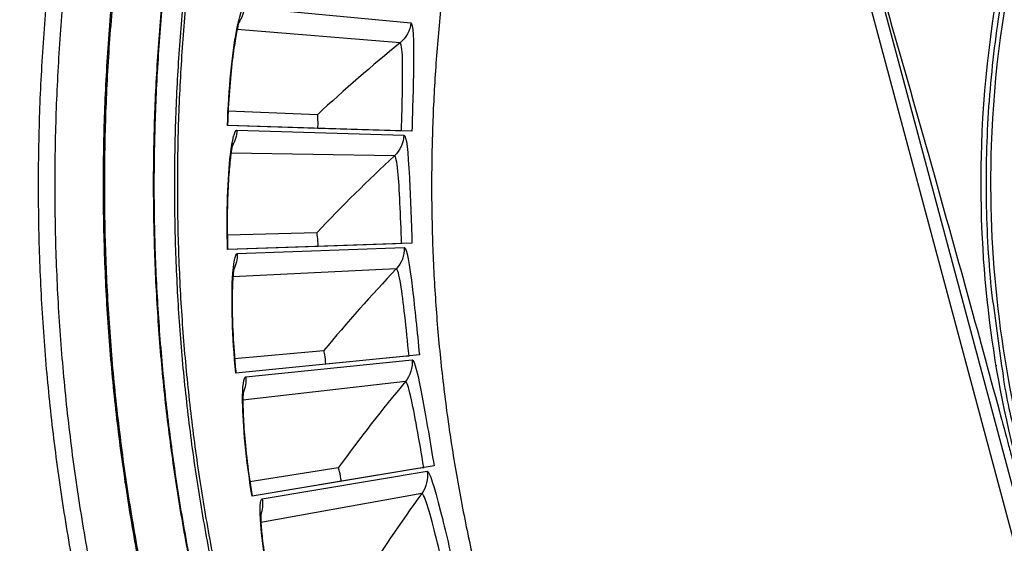
# Model space of a CAD drawing. Units: inches. Extents: x 0.5 to 67.5, y 1.5 to 42.5.
# Drawn here: x 7.1 to 8.7, y 10.7 to 11.6 of the extents above; entities that cross this region are included whole.
import ezdxf

# ---------------------------------------------------------------- set-up
doc = ezdxf.new("R2010")
doc.units = ezdxf.units.IN
doc.header["$LTSCALE"] = 4
doc.header["$MEASUREMENT"] = 0
doc.layers.add('Visible (ANSI)', color=7, linetype='Continuous')
doc.layers.add('Visible Narrow (ANSI)', color=7, linetype='Continuous')

msp = doc.modelspace()

# ---------------------------------------------------------------- linework, layer by layer
at = {"layer": 'Visible (ANSI)'}
for p, q in [((7.60118, 11.42727), (7.45631, 11.43291)), ((7.60118, 11.42727), (7.45631, 11.43291)), ((7.75426, 11.40029), (7.45521, 11.40967)), ((7.60201, 11.40507), (7.45538, 11.40967)), ((7.72776, 11.40112), (7.60201, 11.40507)), ((7.60201, 11.40507), (7.60201, 11.40507)), ((7.73737, 11.40082), (7.72776, 11.40112)), ((7.59997, 11.23568), (7.45504, 11.23188)), ((7.59997, 11.23568), (7.45504, 11.23188)), ((7.75448, 11.21872), (7.45545, 11.20862)), ((7.60224, 11.21358), (7.45562, 11.20862)), ((7.72798, 11.21782), (7.60224, 11.21358)), ((7.60224, 11.21358), (7.60224, 11.21358)), ((7.73759, 11.21815), (7.72798, 11.21782)), ((7.61123, 11.04442), (7.46685, 11.03119)), ((7.61123, 11.04442), (7.46685, 11.03119)), ((7.76652, 11.03755), (7.46878, 11.008)), ((7.74013, 11.03493), (7.61493, 11.02251)), ((7.7497, 11.03588), (7.74013, 11.03493)), ((7.61493, 11.02251), (7.46894, 11.00802)), ((7.61493, 11.02251), (7.61493, 11.02251)), ((7.79032, 10.85754), (7.49514, 10.80868)), ((7.63491, 10.85429), (7.4917, 10.83169)), ((7.63491, 10.85429), (7.4917, 10.83169)), ((7.76416, 10.85321), (7.64004, 10.83267)), ((7.77364, 10.85478), (7.76416, 10.85321)), ((7.64004, 10.83267), (7.4953, 10.80871)), ((7.64004, 10.83267), (7.64004, 10.83267))]:
    msp.add_line(p, q, dxfattribs=at)
at = {"layer": 'Visible (ANSI)', "flags": 128}
for points in [[(7.57978, 12.96854, 0.0089227), (7.52258, 12.86182, 0.0089227), (7.46923, 12.75314, 0.0089227), (7.4198, 12.64262, 0.0089227), (7.37433, 12.5304, 0.0089227), (7.3329, 12.41663, 0.0089227), (7.29556, 12.30146, 0.0089227), (7.26235, 12.18503, 0.0089227), (7.23332, 12.06749, 0.0089227), (7.20849, 11.94899, 0.0089227), (7.18792, 11.82967, 0.0089227), (7.17161, 11.7097, 0.0089227), (7.15959, 11.58922, 0.0089227), (7.15189, 11.46839, 0.0089227), (7.14849, 11.34737, 0.0089227), (7.14942, 11.2263, 0.0089227), (7.15467, 11.10534, 0.0089227), (7.16423, 10.98464, 0.0089227), (7.17809, 10.86436, 0.0089227), (7.19623, 10.74465, 0.0089227), (7.21864, 10.62567, 0.0089227)], [(7.60316, 12.95546, 0.0089227), (7.54642, 12.84959, 0.0089227), (7.49349, 12.74176, 0.0089227), (7.44444, 12.63211, 0.0089227), (7.39934, 12.52078, 0.0089227), (7.35824, 12.40792, 0.0089227), (7.32119, 12.29365, 0.0089227), (7.28824, 12.17814, 0.0089227), (7.25944, 12.06153, 0.0089227), (7.23481, 11.94396, 0.0089227), (7.2144, 11.82559, 0.0089227), (7.19822, 11.70657, 0.0089227), (7.1863, 11.58704, 0.0089227), (7.17865, 11.46717, 0.0089227), (7.17529, 11.34709, 0.0089227), (7.17621, 11.22698, 0.0089227), (7.18141, 11.10697, 0.0089227), (7.1909, 10.98723, 0.0089227), (7.20465, 10.8679, 0.0089227), (7.22265, 10.74914, 0.0089227), (7.24488, 10.6311, 0.0089227)], [(7.58503, 12.44955, 0.008722), (7.53571, 12.31429, 0.0163088), (7.51298, 12.24071, 0.0011361), (7.46183, 12.05205, 0.008722), (7.45566, 12.02735, 0.008722), (7.43261, 11.9193, 0.008722), (7.41335, 11.81052, 0.008722), (7.39789, 11.70112, 0.008722), (7.38626, 11.59126, 0.008722), (7.37847, 11.48106, 0.008722), (7.37453, 11.37065, 0.008722), (7.37444, 11.26017, 0.008722), (7.3782, 11.14976, 0.008722), (7.38581, 11.03954, 0.008722), (7.39727, 10.92966, 0.008722), (7.41254, 10.82024, 0.008722), (7.43163, 10.71143, 0.008722)], [(7.9518, 12.25335, 0.0089206), (7.91024, 12.13227, 0.0166557), (7.89132, 12.06635, 0.0011866), (7.84946, 11.89801, 0.0089206), (7.84434, 11.87551, 0.0089206), (7.82598, 11.77895, 0.0089206), (7.81108, 11.68181, 0.0089206), (7.79966, 11.58419, 0.0089206), (7.79172, 11.48622, 0.0089206), (7.78729, 11.38804, 0.0089206), (7.78636, 11.28976, 0.0089206), (7.78894, 11.19151, 0.0089206), (7.79501, 11.09341, 0.0089206), (7.80459, 10.9956, 0.0089206), (7.81765, 10.89818, 0.0089206), (7.83417, 10.8013, 0.0089206), (7.85415, 10.70506, 0.0089206)]]:
    msp.add_lwpolyline(points, format="xyb", dxfattribs=at)
at = {"layer": 'Visible (ANSI)'}
for radius, start, end in [(4.6, 24.44839, 24.34839), (4.575, 24.44839, 24.34839), (4.5, 177.83194, 177.73194), (4.475, 177.83194, 177.73194)]:
    msp.add_arc((10.5409, 11.31284), radius, start, end, dxfattribs=at)
for points, knots in [([(7.47491, 11.58111), (7.47491, 11.58111), (7.47486, 11.58097), (7.47453, 11.58002), (7.47405, 11.57849), (7.47265, 11.57323), (7.47159, 11.56871), (7.46898, 11.55575), (7.46735, 11.54631), (7.46394, 11.52285), (7.46214, 11.50803), (7.45894, 11.47516), (7.45754, 11.45656), (7.45607, 11.42845), (7.45567, 11.41905), (7.45538, 11.40967)], [0.10740564, 0.10740564, 0.10740564, 0.10740564, 0.12621802, 0.12621802, 0.17746558, 0.17746558, 0.25614835, 0.25614835, 0.3658577, 0.3658577, 0.49681742, 0.49681742, 0.63708849, 0.63708849, 0.70599236, 0.70599236, 0.70599236, 0.70599236]), ([(7.46395, 11.38097), (7.46395, 11.38097), (7.46391, 11.38083), (7.46364, 11.37986), (7.46326, 11.3783), (7.4622, 11.37296), (7.46145, 11.36838), (7.45969, 11.35528), (7.45868, 11.34575), (7.45679, 11.32213), (7.45596, 11.30721), (7.45491, 11.27421), (7.45473, 11.25556), (7.45508, 11.22741), (7.4553, 11.218), (7.45562, 11.20862)], [0.10740564, 0.10740564, 0.10740564, 0.10740564, 0.12621803, 0.12621803, 0.1774656, 0.1774656, 0.25614838, 0.25614838, 0.36585774, 0.36585774, 0.49681746, 0.49681746, 0.63708853, 0.63708853, 0.70599234, 0.70599234, 0.70599234, 0.70599234]), ([(7.46604, 11.18054), (7.46604, 11.18054), (7.46601, 11.1804), (7.46581, 11.17941), (7.46553, 11.17783), (7.46482, 11.17244), (7.46436, 11.16782), (7.46346, 11.15463), (7.46307, 11.14505), (7.46273, 11.12136), (7.46287, 11.10642), (7.46397, 11.07342), (7.465, 11.0548), (7.46719, 11.02673), (7.46802, 11.01736), (7.46894, 11.00802)], [0.10740563, 0.10740563, 0.10740563, 0.10740563, 0.12621804, 0.12621804, 0.17746562, 0.17746562, 0.25614841, 0.25614841, 0.36585777, 0.36585777, 0.4968175, 0.4968175, 0.63708857, 0.63708857, 0.70599232, 0.70599232, 0.70599232, 0.70599232]), ([(7.48117, 10.98068), (7.48117, 10.98068), (7.48115, 10.98053), (7.48101, 10.97954), (7.48084, 10.97794), (7.48048, 10.97251), (7.48032, 10.96787), (7.48028, 10.95466), (7.48052, 10.94507), (7.48172, 10.9214), (7.48283, 10.90651), (7.48608, 10.87365), (7.48832, 10.85513), (7.49233, 10.82726), (7.49377, 10.81797), (7.4953, 10.80871)], [0.10740562, 0.10740562, 0.10740562, 0.10740562, 0.12621805, 0.12621805, 0.17746564, 0.17746564, 0.25614844, 0.25614844, 0.36585781, 0.36585781, 0.49681753, 0.49681753, 0.63708861, 0.63708861, 0.7059923, 0.7059923, 0.7059923, 0.7059923]), ([(7.50928, 10.78222), (7.50928, 10.78222), (7.50927, 10.78207), (7.5092, 10.78107), (7.50913, 10.77947), (7.50912, 10.77402), (7.50927, 10.76939), (7.51009, 10.7562), (7.51095, 10.74665), (7.51369, 10.72311), (7.51577, 10.70831), (7.52114, 10.67573), (7.52458, 10.6574), (7.5304, 10.62986), (7.53244, 10.62067), (7.53457, 10.61154)], [0.10740562, 0.10740562, 0.10740562, 0.10740562, 0.12621806, 0.12621806, 0.17746566, 0.17746566, 0.25614847, 0.25614847, 0.36585785, 0.36585785, 0.49681757, 0.49681757, 0.63708864, 0.63708864, 0.70599228, 0.70599228, 0.70599228, 0.70599228])]:
    msp.add_open_spline(points, degree=3, knots=knots, dxfattribs=at)
for points in [[(7.60118, 11.42727), (7.60118, 11.42727), (7.60118, 11.42727), (7.60118, 11.42727)], [(7.59997, 11.23568), (7.59997, 11.23568), (7.59997, 11.23568), (7.59997, 11.23568)], [(7.61123, 11.04442), (7.61123, 11.04442), (7.61123, 11.04442), (7.61123, 11.04442)], [(7.63491, 10.85429), (7.63491, 10.85429), (7.63491, 10.85429), (7.63491, 10.85429)]]:
    msp.add_open_spline(points, degree=3, dxfattribs=at)
at = {"layer": 'Visible Narrow (ANSI)', "color": 84}
for p, q in [((9.17047, 9.09331), (8.23274, 12.59298)), ((8.46539, 11.80345), (8.97719, 9.89339)), ((8.68708, 11.12849), (8.68721, 11.12802))]:
    msp.add_line(p, q, dxfattribs=at)
at = {"layer": 'Visible Narrow (ANSI)'}
for p, q in [((7.48276, 11.60166), (7.75258, 11.57618)), ((7.73513, 11.54363), (7.47093, 11.56536)), ((7.47044, 11.40199), (7.74135, 11.39413)), ((7.57008, 11.40607), (7.57008, 11.40607)), ((7.65161, 11.40351), (7.65161, 11.40351)), ((7.72606, 11.36051), (7.461, 11.365)), ((7.47115, 11.20194), (7.74199, 11.21173)), ((7.57031, 11.2125), (7.57031, 11.2125)), ((7.65184, 11.21525), (7.65184, 11.21525)), ((7.72892, 11.17719), (7.46413, 11.16441)), ((7.48488, 11.00236), (7.75451, 11.02976)), ((7.58314, 11.01935), (7.58314, 11.01935)), ((7.66432, 11.02741), (7.66432, 11.02741)), ((7.74372, 10.99444), (7.48032, 10.96446)), ((7.51157, 10.8041), (7.77884, 10.84899)), ((7.60852, 10.82745), (7.60852, 10.82745)), ((7.77037, 10.81304), (7.50949, 10.76598))]:
    msp.add_line(p, q, dxfattribs=at)
at = {"layer": 'Visible Narrow (ANSI)', "flags": 128}
for points in [[(7.71965, 12.99622, 0.009044), (7.66062, 12.89308, 0.009044), (7.60535, 12.78788, 0.009044), (7.55392, 12.68074, 0.009044), (7.5064, 12.57182, 0.009044), (7.46285, 12.46124, 0.009044), (7.42333, 12.34917, 0.009044), (7.38789, 12.23573, 0.009044), (7.35657, 12.1211, 0.009044), (7.32942, 12.0054, 0.009044), (7.30648, 11.88879, 0.009044), (7.28776, 11.77144, 0.009044), (7.2733, 11.65348, 0.009044), (7.26312, 11.53508, 0.009044), (7.25723, 11.41638, 0.009044), (7.25563, 11.29756, 0.009044), (7.25833, 11.17875, 0.009044), (7.26533, 11.06011, 0.009044), (7.27661, 10.94181, 0.009044), (7.29217, 10.82399, 0.009044), (7.31197, 10.70681, 0.009044)], [(7.65895, 12.89418, 0.0090442), (7.60364, 12.78891, 0.0090442), (7.55217, 12.68171, 0.0090442), (7.50462, 12.57272, 0.0090442), (7.46104, 12.46208, 0.0090442), (7.42149, 12.34994, 0.0090442), (7.38602, 12.23643, 0.0090442), (7.35468, 12.12172, 0.0090442), (7.3275, 12.00595, 0.0090442), (7.30454, 11.88928, 0.0090442), (7.28581, 11.77185, 0.0090442), (7.27133, 11.65382, 0.0090442), (7.26114, 11.53534, 0.0090442), (7.25524, 11.41657, 0.0090442), (7.25364, 11.29767, 0.0090442), (7.25634, 11.17878, 0.0090442), (7.26333, 11.06008, 0.0090442), (7.27462, 10.9417, 0.0090442), (7.29018, 10.82381, 0.0090442), (7.30999, 10.70655, 0.0090442)], [(7.74384, 12.8795, 0.0087772), (7.67443, 12.75032, 0.0164054), (7.64082, 12.6794, 0.00115), (7.56195, 12.49671, 0.0087772), (7.55209, 12.47257, 0.0087772), (7.51322, 12.36695, 0.0087772), (7.47809, 12.26003, 0.0087772), (7.44673, 12.15194, 0.0087772), (7.41918, 12.04281, 0.0087772), (7.39548, 11.93279, 0.0087772), (7.37566, 11.822, 0.0087772), (7.35974, 11.71058, 0.0087772), (7.34774, 11.59868, 0.0087772), (7.33967, 11.48642, 0.0087772), (7.33555, 11.37395, 0.0087772), (7.33538, 11.2614, 0.0087772), (7.33916, 11.14891, 0.0087772), (7.34689, 11.03663, 0.0087772), (7.35855, 10.92469, 0.0087772), (7.37414, 10.81323, 0.0087772), (7.39363, 10.70238, 0.0087772)], [(7.74055, 12.8714, 0.0087464), (7.67174, 12.74251, 0.0163516), (7.63844, 12.6718, 0.0011423), (7.56027, 12.48956, 0.0087464), (7.55053, 12.46556, 0.0087464), (7.51204, 12.36026, 0.0087464), (7.47726, 12.25367, 0.0087464), (7.44623, 12.14594, 0.0087464), (7.41898, 12.03719, 0.0087464), (7.39555, 11.92754, 0.0087464), (7.37598, 11.81715, 0.0087464), (7.36027, 11.70614, 0.0087464), (7.34846, 11.59465, 0.0087464), (7.34056, 11.48281, 0.0087464), (7.33657, 11.37077, 0.0087464), (7.33651, 11.25865, 0.0087464), (7.34036, 11.14661, 0.0087464), (7.34813, 11.03476, 0.0087464), (7.35981, 10.92325, 0.0087464), (7.37539, 10.81223, 0.0087464), (7.39483, 10.70181, 0.0087464)], [(7.58084, 12.45197, 0.0087001), (7.53152, 12.31685, 0.0162705), (7.50879, 12.24336, 0.0011306), (7.45759, 12.05487, 0.0087001), (7.45142, 12.03025, 0.0087001), (7.42833, 11.92232, 0.0087001), (7.40901, 11.81366, 0.0087001), (7.39348, 11.70439, 0.0087001), (7.38176, 11.59465, 0.0087001), (7.37387, 11.48456, 0.0087001), (7.36981, 11.37427, 0.0087001), (7.36959, 11.2639, 0.0087001), (7.37321, 11.15359, 0.0087001), (7.38067, 11.04348, 0.0087001), (7.39196, 10.93369, 0.0087001), (7.40706, 10.82436, 0.0087001), (7.42595, 10.71562, 0.0087001)]]:
    msp.add_lwpolyline(points, format="xyb", dxfattribs=at)
at = {"layer": 'Visible Narrow (ANSI)', "color": 84, "flags": 128}
msp.add_lwpolyline([(8.84169, 12.05036, 0.0105518), (8.80316, 11.95854, 0.0194473), (8.78527, 11.90754, 0.001639), (8.74668, 11.7806, 0.0105528), (8.74117, 11.76074, 0.0106047), (8.72385, 11.68626, 0.0105888), (8.70968, 11.61099, 0.0106348), (8.69874, 11.5354, 0.010621), (8.69102, 11.45933, 0.0106596), (8.68656, 11.38317, 0.0106484), (8.68534, 11.30681, 0.0106785), (8.68738, 11.23061, 0.0106703), (8.69267, 11.15451, 0.0106909), (8.69498, 11.13395, 0.0016801), (8.71295, 11.00349, 0.0197037), (8.72252, 10.95075, 0.0106893), (8.74604, 10.85481)], format="xyb", dxfattribs=at)
at = {"layer": 'Visible Narrow (ANSI)', "color": 84}
for points, knots in [([(8.44897, 11.7383), (8.41848, 11.73819), (8.38732, 11.73795), (8.34019, 11.74354), (8.32564, 11.74603), (8.29848, 11.75286), (8.28578, 11.75692), (8.25481, 11.76951), (8.23661, 11.77931), (8.20139, 11.80225), (8.18423, 11.81578), (8.14546, 11.85119), (8.12497, 11.87435), (8.08238, 11.93398), (8.06298, 11.97316), (8.03628, 12.05765), (8.02943, 12.10388), (8.02548, 12.20687), (8.03059, 12.26454), (8.05165, 12.41147), (8.06917, 12.50239), (8.11246, 12.65595), (8.13597, 12.7205), (8.1908, 12.82044), (8.21767, 12.85899), (8.28937, 12.93511), (8.33767, 12.96992), (8.44389, 13.0331), (8.50299, 13.06117), (8.73799, 13.17414), (8.91635, 13.25467), (9.64415, 13.55469), (10.22405, 13.72775), (11.04643, 13.80476), (11.2829, 13.81311), (11.6081, 13.78112), (11.70074, 13.76362), (11.83602, 13.71015), (11.88347, 13.68499), (11.99017, 13.61187), (12.0474, 13.55766), (12.10989, 13.46763), (12.12643, 13.43835), (12.16044, 13.35892), (12.17121, 13.30577), (12.18577, 13.19289), (12.1911, 13.13236), (12.22805, 12.90855), (12.27604, 12.74784), (12.42936, 12.34157), (12.55161, 12.10174), (12.76743, 11.65132), (12.86378, 11.43983), (12.99687, 11.01998), (13.03748, 10.80982), (13.04023, 10.49261), (13.03082, 10.38381), (13.00454, 10.23627), (12.99598, 10.19598), (12.9753, 10.11481), (12.96273, 10.07305), (12.93487, 9.99806), (12.91937, 9.96431), (12.89123, 9.91207), (12.87826, 9.89123), (12.84471, 9.84228), (12.82422, 9.81729), (12.78715, 9.77506), (12.77037, 9.75721), (12.75375, 9.73951)], [0, 0, 0, 0, 0.2680628, 0.2680628, 0.383006, 0.383006, 0.4810624, 0.4810624, 0.6272374, 0.6272374, 0.7853297, 0.7853297, 1.0153999, 1.0153999, 1.3397512, 1.3397512, 1.6854795, 1.6854795, 2.1082838, 2.1082838, 2.7682298, 2.7682298, 3.2564648, 3.2564648, 3.5895376, 3.5895376, 4.0093543, 4.0093543, 4.4793062, 4.4793062, 5.8870225, 5.8870225, 10.1458364, 10.1458364, 11.8330016, 11.8330016, 12.4982494, 12.4982494, 12.8801088, 12.8801088, 13.4294197, 13.4294197, 13.6690219, 13.6690219, 14.0514122, 14.0514122, 14.4883446, 14.4883446, 15.6853396, 15.6853396, 17.6173524, 17.6173524, 19.2771238, 19.2771238, 20.7849729, 20.7849729, 21.5749183, 21.5749183, 21.8705941, 21.8705941, 22.1783315, 22.1783315, 22.4795165, 22.4795165, 22.7302083, 22.7302083, 23.1373857, 23.1373857, 23.4845816, 23.4845816, 23.4845816, 23.4845816]), ([(8.7381, 10.85278), (8.69322, 11.02042), (8.67215, 11.19787), (8.67835, 11.37821), (8.68645, 11.6139), (8.74103, 11.84394), (8.83393, 12.05311)], [-2.7936965, -2.7936965, -2.7936965, -2.7936965, -2.0638845, -2.0638845, -2.0638845, -1.1100546, -1.1100546, -1.1100546, -1.1100546]), ([(8.75356, 10.85673), (8.70908, 11.02293), (8.68818, 11.19886), (8.69433, 11.37765), (8.70236, 11.61132), (8.75647, 11.83938), (8.84857, 12.04676)], [-2.7936935, -2.7936935, -2.7936935, -2.7936935, -2.0638845, -2.0638845, -2.0638845, -1.1100546, -1.1100546, -1.1100546, -1.1100546]), ([(8.46539, 11.80345), (8.51, 11.65051), (8.55545, 11.49239), (8.63657, 11.20379), (8.67182, 11.07622), (8.71207, 10.9275), (8.71704, 10.90909), (8.72402, 10.88317), (8.72603, 10.87567), (8.72883, 10.86525), (8.72961, 10.86233), (8.73112, 10.85671), (8.73184, 10.85401), (8.73257, 10.8513)], [-2.4217098, -2.4217098, -2.4217098, -2.4217098, -1.1933742, -1.1933742, -0.2323318, -0.2323318, -0.0966409, -0.0966409, -0.0414087, -0.0414087, -0.0199193, -0.0199193, -0.000001, -0.000001, -0.000001, -0.000001])]:
    msp.add_open_spline(points, degree=3, knots=knots, dxfattribs=at)
at = {"layer": 'Visible Narrow (ANSI)'}
for points, knots in [([(7.45521, 11.40967), (7.45707, 11.4687), (7.46321, 11.52683), (7.46986, 11.56244), (7.47462, 11.58799), (7.4794, 11.60198), (7.48276, 11.60166)], [-3.1415927, -3.1415927, -3.1415927, -3.1415927, -2.2276583, -2.2276583, -2.2276583, -1.5707963, -1.5707963, -1.5707963, -1.5707963]), ([(7.75258, 11.57618), (7.75645, 11.57581), (7.75762, 11.54961), (7.75703, 11.50723), (7.75661, 11.47682), (7.75547, 11.4386), (7.75426, 11.40029)], [-3.1415927, -3.1415927, -3.1415927, -3.1415927, -2.2276583, -2.2276583, -2.2276583, -1.5707963, -1.5707963, -1.5707963, -1.5707963]), ([(7.73737, 11.40082), (7.7388, 11.44649), (7.73986, 11.49158), (7.73904, 11.51778), (7.73853, 11.53431), (7.73722, 11.54346), (7.73513, 11.54363)], [1.5707963, 1.5707963, 1.5707963, 1.5707963, 2.5346164, 2.5346164, 2.5346164, 3.1415927, 3.1415927, 3.1415927, 3.1415927]), ([(7.45545, 11.20862), (7.45346, 11.26764), (7.45581, 11.32604), (7.46012, 11.36202), (7.46321, 11.38781), (7.46707, 11.40209), (7.47044, 11.40199)], [-3.1415927, -3.1415927, -3.1415927, -3.1415927, -2.2276583, -2.2276583, -2.2276583, -1.5707963, -1.5707963, -1.5707963, -1.5707963]), ([(7.74135, 11.39413), (7.74523, 11.39401), (7.74811, 11.36794), (7.75028, 11.32562), (7.75184, 11.29524), (7.75319, 11.25703), (7.75448, 11.21872)], [-3.1415927, -3.1415927, -3.1415927, -3.1415927, -2.2276583, -2.2276583, -2.2276583, -1.5707963, -1.5707963, -1.5707963, -1.5707963]), ([(7.73759, 11.21815), (7.73605, 11.26381), (7.73416, 11.30888), (7.73165, 11.33497), (7.73006, 11.35143), (7.72815, 11.36048), (7.72606, 11.36051)], [1.5707963, 1.5707963, 1.5707963, 1.5707963, 2.5346164, 2.5346164, 2.5346164, 3.1415927, 3.1415927, 3.1415927, 3.1415927]), ([(7.74199, 11.21173), (7.74588, 11.21187), (7.75045, 11.18603), (7.75537, 11.14394), (7.7589, 11.11374), (7.76273, 11.07569), (7.76652, 11.03755)], [-3.1415927, -3.1415927, -3.1415927, -3.1415927, -2.2276583, -2.2276583, -2.2276583, -1.5707963, -1.5707963, -1.5707963, -1.5707963]), ([(7.46878, 11.008), (7.46295, 11.06677), (7.46149, 11.1252), (7.46345, 11.16138), (7.46486, 11.18733), (7.46778, 11.20182), (7.47115, 11.20194)], [-3.1415927, -3.1415927, -3.1415927, -3.1415927, -2.2276583, -2.2276583, -2.2276583, -1.5707963, -1.5707963, -1.5707963, -1.5707963]), ([(7.7497, 11.03588), (7.74518, 11.08134), (7.74037, 11.12619), (7.73616, 11.15207), (7.73351, 11.16839), (7.73102, 11.17729), (7.72892, 11.17719)], [1.5707963, 1.5707963, 1.5707963, 1.5707963, 2.5346164, 2.5346164, 2.5346164, 3.1415927, 3.1415927, 3.1415927, 3.1415927]), ([(7.75451, 11.02976), (7.75838, 11.03015), (7.76462, 11.00467), (7.77227, 10.96299), (7.77776, 10.93307), (7.78406, 10.89536), (7.79032, 10.85754)], [-3.1415927, -3.1415927, -3.1415927, -3.1415927, -2.2276583, -2.2276583, -2.2276583, -1.5707963, -1.5707963, -1.5707963, -1.5707963]), ([(7.49514, 10.80868), (7.48549, 10.86695), (7.48024, 10.92516), (7.47984, 10.96139), (7.47955, 10.98737), (7.48152, 11.00202), (7.48488, 11.00236)], [-3.1415927, -3.1415927, -3.1415927, -3.1415927, -2.2276583, -2.2276583, -2.2276583, -1.5707963, -1.5707963, -1.5707963, -1.5707963]), ([(7.77364, 10.85478), (7.76618, 10.89986), (7.75846, 10.9443), (7.75257, 10.96984), (7.74886, 10.98596), (7.7458, 10.99468), (7.74372, 10.99444)], [1.5707963, 1.5707963, 1.5707963, 1.5707963, 2.5346164, 2.5346164, 2.5346164, 3.1415927, 3.1415927, 3.1415927, 3.1415927]), ([(7.77884, 10.84899), (7.78268, 10.84963), (7.79057, 10.82461), (7.80091, 10.78352), (7.80834, 10.75402), (7.81708, 10.7168), (7.82579, 10.67947)], [-3.1415927, -3.1415927, -3.1415927, -3.1415927, -2.2276583, -2.2276583, -2.2276583, -1.5707963, -1.5707963, -1.5707963, -1.5707963]), ([(7.80933, 10.67563), (7.79895, 10.72012), (7.78835, 10.76396), (7.78081, 10.78908), (7.77606, 10.80491), (7.77244, 10.81342), (7.77037, 10.81304)], [1.5707963, 1.5707963, 1.5707963, 1.5707963, 2.5346164, 2.5346164, 2.5346164, 3.1415927, 3.1415927, 3.1415927, 3.1415927]), ([(7.53441, 10.6115), (7.521, 10.66901), (7.51196, 10.72676), (7.50921, 10.76288), (7.50723, 10.78879), (7.50824, 10.80354), (7.51157, 10.8041)], [-3.1415927, -3.1415927, -3.1415927, -3.1415927, -2.2276583, -2.2276583, -2.2276583, -1.5707963, -1.5707963, -1.5707963, -1.5707963])]:
    msp.add_open_spline(points, degree=3, knots=knots, dxfattribs=at)
for points in [[(7.48276, 11.60166), (7.48191, 11.59273), (7.47865, 11.58406), (7.47352, 11.57667)], [(7.75258, 11.57618), (7.75139, 11.56362), (7.74496, 11.55162), (7.73513, 11.54363)], [(7.73513, 11.54363), (7.68972, 11.50672), (7.64503, 11.46793), (7.60118, 11.42727)], [(7.60201, 11.40507), (7.60238, 11.41666), (7.60202, 11.42724), (7.60118, 11.42727)], [(7.60201, 11.40507), (7.60238, 11.41666), (7.60202, 11.42724), (7.60118, 11.42727)], [(7.47044, 11.40199), (7.47018, 11.39302), (7.46749, 11.38416), (7.46286, 11.37646)], [(7.74135, 11.39413), (7.74098, 11.38152), (7.73535, 11.36913), (7.72606, 11.36051)], [(7.72606, 11.36051), (7.68314, 11.32073), (7.64107, 11.2791), (7.59997, 11.23568)], [(7.60224, 11.21358), (7.60185, 11.22517), (7.60081, 11.2357), (7.59997, 11.23568)], [(7.60224, 11.21358), (7.60185, 11.22517), (7.60081, 11.2357), (7.59997, 11.23568)], [(7.74199, 11.21173), (7.74245, 11.19912), (7.73764, 11.18639), (7.72892, 11.17719)], [(7.47115, 11.20194), (7.47147, 11.19298), (7.46937, 11.18395), (7.46524, 11.17597)], [(7.72892, 11.17719), (7.68869, 11.13469), (7.64942, 11.09042), (7.61123, 11.04442)], [(7.61493, 11.02251), (7.61379, 11.03405), (7.61207, 11.04449), (7.61123, 11.04442)], [(7.61493, 11.02251), (7.61379, 11.03405), (7.61206, 11.04449), (7.61123, 11.04442)], [(7.75451, 11.02976), (7.75579, 11.01721), (7.75181, 11.00419), (7.74372, 10.99444)], [(7.48488, 11.00236), (7.48578, 10.99344), (7.48427, 10.9843), (7.48067, 10.97606)], [(7.74372, 10.99444), (7.70634, 10.94942), (7.67003, 10.90268), (7.63491, 10.85429)], [(7.64004, 10.83267), (7.63814, 10.84411), (7.63574, 10.85442), (7.63491, 10.85429)], [(7.64004, 10.83267), (7.63814, 10.84411), (7.63574, 10.85442), (7.63491, 10.85429)], [(7.77884, 10.84899), (7.78093, 10.83655), (7.77782, 10.8233), (7.77037, 10.81304)], [(7.77037, 10.81304), (7.736, 10.76568), (7.70281, 10.71668), (7.67092, 10.66611)], [(7.51157, 10.8041), (7.51305, 10.79525), (7.51214, 10.78603), (7.50908, 10.77758)]]:
    msp.add_open_spline(points, degree=3, dxfattribs=at)
at = {"layer": 'Visible Narrow (ANSI)', "color": 84}
for points in [[(8.69723, 11.04897), (8.69731, 11.04863), (8.6974, 11.04829), (8.69749, 11.04794)], [(8.70166, 11.02101), (8.70179, 11.02045), (8.70193, 11.01989), (8.70207, 11.01933)]]:
    msp.add_open_spline(points, degree=3, dxfattribs=at)

doc.saveas('drawing.dxf')
